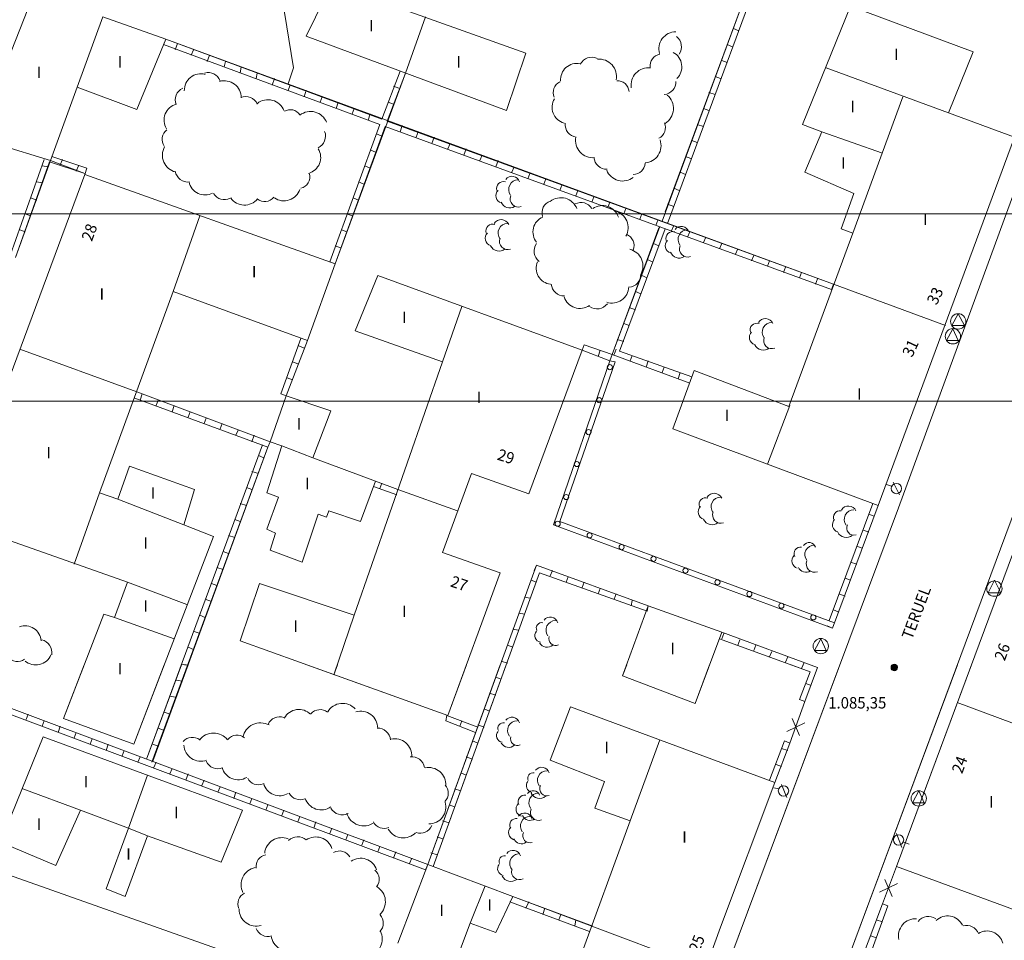
# Model space of a CAD drawing. Units: inches. Extents: x -92 to 935, y -312 to 511.
# Drawn here: x 629 to 686, y 239 to 294 of the extents above; entities that cross this region are included whole.
import ezdxf
from ezdxf.enums import TextEntityAlignment as Align

# ---------------------------------------------------------------- set-up
doc = ezdxf.new("R2010")
doc.units = ezdxf.units.IN
doc.header["$MEASUREMENT"] = 0
doc.layers.add('CALLEJERO', color=7, linetype='Continuous', lineweight=0)
doc.layers.add('PLANO_DE_SITUACION', color=7, linetype='Continuous', lineweight=0)
doc.styles.add('Dibac1', font='ARIAL.TTF')

msp = doc.modelspace()

# ---------------------------------------------------------------- linework, layer by layer
at = {"layer": 'CALLEJERO', "color": 96}
for p, q in [((697.82, 312.876), (680.257, 264.876)), ((673.445, 300.813), (666.382, 281.688)), ((673.32, 300.501), (666.57, 282.251)), ((673.757, 300.688), (666.695, 281.563)), ((647.007, 295.626), (645.507, 292.563)), ((658.382, 291.563), (647.007, 295.626)), ((629.57, 295.188), (627.445, 289.813)), ((644.07, 294.876), (644.757, 290.688)), ((677.445, 294.313), (674.632, 287.376)), ((684.632, 291.626), (677.445, 294.313)), ((632.07, 289.563), (633.57, 293.688)), ((633.57, 293.688), (637.257, 292.376)), ((652.507, 293.688), (651.32, 290.376)), ((670.882, 292.876), (670.57, 293.001)), ((637.257, 292.376), (635.57, 288.251)), ((649.945, 287.688), (637.257, 292.376)), ((676.445, 278.001), (637.257, 292.376)), ((645.507, 292.563), (657.257, 288.188)), ((649.82, 287.376), (637.132, 292.063)), ((637.82, 291.751), (637.945, 292.126)), ((670.507, 291.938), (670.195, 292.063)), ((697.32, 292.313), (677.382, 238.626)), ((638.757, 291.438), (638.882, 291.751)), ((639.695, 291.063), (639.82, 291.438)), ((657.257, 288.188), (658.382, 291.563)), ((683.195, 288.063), (684.632, 291.626)), ((640.695, 290.751), (640.757, 291.063)), ((641.632, 290.376), (641.695, 290.751)), ((644.757, 290.688), (644.445, 289.751)), ((670.195, 291.001), (669.882, 291.126)), ((683.195, 288.063), (676.007, 290.688)), ((642.57, 290.063), (642.632, 290.376)), ((643.507, 289.688), (643.632, 290.063)), ((647.195, 279.188), (651.32, 290.376)), ((649.945, 287.688), (651.007, 290.501)), ((650.257, 287.563), (651.32, 290.376)), ((669.82, 290.063), (669.507, 290.188)), ((632.07, 289.563), (630.507, 285.251)), ((635.57, 288.251), (632.07, 289.563)), ((644.445, 289.376), (644.57, 289.688)), ((650.632, 289.626), (650.945, 289.501)), ((645.382, 289.001), (645.507, 289.376)), ((646.32, 288.688), (646.445, 289.001)), ((669.507, 289.126), (669.132, 289.251)), ((677.57, 281.001), (680.507, 289.001)), ((647.257, 288.313), (647.382, 288.688)), ((648.195, 288.001), (648.32, 288.313)), ((650.32, 288.688), (650.632, 288.563)), ((669.132, 288.188), (668.82, 288.313)), ((649.132, 287.626), (649.257, 288.001)), ((687.07, 286.626), (683.195, 288.063)), ((646.882, 279.313), (649.82, 287.376)), ((647.195, 279.188), (650.132, 287.251)), ((676.32, 277.688), (650.132, 287.251)), ((676.445, 278.001), (650.257, 287.563)), ((651.007, 286.938), (651.132, 287.313)), ((668.82, 287.251), (668.445, 287.376)), ((674.632, 287.376), (675.757, 286.938)), ((630.507, 285.251), (626.195, 286.563)), ((649.632, 286.813), (649.945, 286.688)), ((651.945, 286.626), (652.07, 286.938)), ((652.882, 286.251), (653.007, 286.626)), ((675.757, 286.938), (674.757, 284.563)), ((675.757, 286.938), (679.32, 285.688)), ((679.07, 265.001), (687.07, 286.626)), ((653.82, 285.938), (653.945, 286.251)), ((668.445, 286.313), (668.132, 286.438)), ((630.57, 285.501), (632.632, 284.813)), ((649.257, 285.876), (649.57, 285.751)), ((654.757, 285.563), (654.882, 285.938)), ((655.695, 285.251), (655.82, 285.563)), ((668.07, 285.376), (667.757, 285.501)), ((628.132, 279.688), (630.132, 285.313)), ((628.445, 279.563), (630.507, 285.251)), ((628.445, 279.563), (630.445, 285.188)), ((630.007, 284.938), (630.382, 284.876)), ((630.445, 285.188), (632.507, 284.501)), ((630.507, 285.251), (632.507, 284.501)), ((631.195, 285.313), (631.07, 285.001)), ((632.132, 284.938), (632.007, 284.626)), ((648.945, 284.938), (649.257, 284.813)), ((656.632, 284.876), (656.757, 285.251)), ((657.57, 284.563), (657.695, 284.876)), ((632.507, 284.438), (624.945, 264.063)), ((632.632, 284.813), (632.507, 284.438)), ((647.195, 279.188), (632.507, 284.438)), ((658.507, 284.188), (658.632, 284.501)), ((667.757, 284.438), (667.445, 284.563)), ((674.757, 284.563), (677.632, 283.313)), ((629.695, 284.001), (630.007, 283.938)), ((648.57, 284.001), (648.882, 283.876)), ((659.445, 283.876), (659.57, 284.188)), ((660.382, 283.501), (660.507, 283.813)), ((661.32, 283.188), (661.445, 283.501)), ((662.257, 282.813), (662.382, 283.126)), ((667.382, 283.501), (667.07, 283.626)), ((677.632, 283.313), (676.882, 281.251)), ((629.32, 283.063), (629.695, 282.938)), ((648.257, 283.063), (648.57, 282.938)), ((663.195, 282.501), (663.32, 282.813)), ((667.07, 282.563), (666.695, 282.688)), ((629.007, 282.126), (629.32, 282.001)), ((637.695, 277.563), (639.257, 282.001)), ((647.882, 282.126), (648.195, 282.001)), ((664.132, 282.126), (664.257, 282.438)), ((665.07, 281.813), (665.195, 282.126)), ((666.257, 281.376), (663.445, 273.876)), ((666.007, 281.438), (666.132, 281.751)), ((666.945, 281.126), (667.07, 281.438)), ((628.695, 281.188), (629.007, 281.063)), ((647.57, 281.188), (647.882, 281.063)), ((666.195, 281.313), (663.445, 273.876)), ((666.57, 281.251), (663.882, 274.063)), ((667.882, 280.751), (668.007, 281.063)), ((677.57, 281.001), (673.82, 270.813)), ((676.882, 281.251), (677.57, 281.001)), ((647.195, 280.251), (647.507, 280.126)), ((666.195, 280.251), (665.882, 280.376)), ((668.82, 280.438), (668.945, 280.751)), ((669.757, 280.063), (669.882, 280.376)), ((670.695, 279.751), (670.82, 280.063)), ((671.632, 279.376), (671.757, 279.688)), ((645.57, 274.688), (647.195, 279.188)), ((646.882, 279.313), (647.195, 279.188)), ((665.82, 279.313), (665.507, 279.438)), ((672.57, 279.063), (672.695, 279.376)), ((649.695, 278.501), (648.382, 275.251)), ((661.695, 274.126), (649.695, 278.501)), ((665.507, 278.376), (665.195, 278.501)), ((673.507, 278.688), (673.632, 279.001)), ((674.445, 278.376), (674.57, 278.688)), ((675.382, 278.001), (675.507, 278.313)), ((676.32, 277.688), (676.445, 278.001)), ((676.445, 278.001), (683.007, 275.563)), ((633.382, 265.751), (637.695, 277.563)), ((637.695, 277.563), (645.57, 274.688)), ((665.132, 277.438), (664.82, 277.563)), ((654.632, 276.688), (653.507, 273.438)), ((664.82, 276.501), (664.445, 276.626)), ((683.757, 276.251), (683.382, 275.563)), ((684.132, 275.563), (683.757, 276.251)), ((664.445, 275.563), (664.132, 275.688)), ((648.382, 275.251), (653.507, 273.438)), ((683.445, 275.376), (683.07, 274.688)), ((683.382, 275.563), (684.132, 275.563)), ((683.757, 274.688), (683.445, 275.376)), ((644.007, 271.563), (645.195, 274.813)), ((644.32, 271.438), (645.57, 274.688)), ((644.32, 271.438), (645.57, 274.688)), ((661.82, 274.438), (661.695, 274.126)), ((661.82, 274.438), (663.445, 273.876)), ((664.132, 274.626), (663.757, 274.751)), ((683.07, 274.688), (683.757, 274.688)), ((635.57, 271.688), (628.695, 274.188)), ((645.07, 274.376), (645.382, 274.251)), ((658.57, 265.688), (661.695, 274.126)), ((661.695, 274.126), (663.32, 273.501)), ((661.695, 274.126), (663.32, 273.501)), ((662.757, 274.126), (662.632, 273.751)), ((663.445, 273.876), (663.32, 273.501)), ((663.445, 273.876), (668.007, 272.188)), ((663.445, 273.876), (668.007, 272.188)), ((663.695, 274.188), (663.57, 273.876)), ((663.882, 274.063), (668.132, 272.563)), ((644.695, 273.438), (645.007, 273.313)), ((653.507, 273.438), (648.32, 258.563)), ((663.32, 273.501), (660.007, 263.876)), ((663.32, 273.501), (660.007, 263.876)), ((663.632, 273.438), (660.382, 264.063)), ((663.32, 273.501), (663.632, 273.438)), ((664.632, 273.813), (664.507, 273.501)), ((665.57, 273.501), (665.445, 273.126)), ((666.507, 273.126), (666.382, 272.813)), ((668.257, 272.938), (667.007, 269.501)), ((667.445, 272.813), (667.32, 272.438)), ((673.82, 270.813), (668.257, 272.938)), ((644.382, 272.501), (644.695, 272.376)), ((643.382, 268.751), (635.57, 271.688)), ((643.382, 268.751), (635.57, 271.688)), ((635.757, 271.188), (635.882, 271.563)), ((644.007, 271.563), (644.32, 271.438)), ((643.257, 268.438), (635.445, 271.313)), ((636.695, 270.876), (636.82, 271.188)), ((644.32, 271.438), (643.382, 268.751)), ((646.945, 270.563), (644.32, 271.438)), ((637.632, 270.501), (637.757, 270.876)), ((638.57, 270.188), (638.695, 270.501)), ((645.882, 267.813), (646.945, 270.563)), ((672.57, 267.438), (673.882, 270.876)), ((639.507, 269.813), (639.632, 270.126)), ((640.445, 269.501), (640.57, 269.813)), ((641.382, 269.126), (641.507, 269.438)), ((667.007, 269.501), (679.07, 265.001)), ((642.32, 268.751), (642.445, 269.126)), ((643.257, 268.438), (643.382, 268.751)), ((643.382, 268.751), (644.07, 268.501)), ((636.132, 250.126), (642.945, 268.563)), ((636.445, 249.938), (643.257, 268.438)), ((636.507, 250.001), (643.257, 268.438)), ((644.07, 268.501), (643.195, 265.751)), ((644.07, 268.501), (645.882, 267.813)), ((642.695, 267.938), (643.007, 267.813)), ((649.57, 266.438), (645.882, 267.813)), ((635.132, 267.313), (634.445, 265.376)), ((638.945, 265.938), (635.132, 267.313)), ((642.32, 267.001), (642.695, 266.876)), ((648.695, 264.063), (649.57, 266.438)), ((650.882, 265.938), (649.57, 266.438)), ((650.882, 265.938), (649.57, 266.438)), ((653.507, 262.251), (655.195, 266.876)), ((655.195, 266.876), (658.57, 265.688)), ((680.32, 265.626), (679.945, 266.376)), ((638.32, 263.876), (638.945, 265.938)), ((642.007, 266.063), (642.32, 265.938)), ((650.82, 265.626), (649.445, 266.126)), ((649.82, 266.001), (649.945, 266.313)), ((654.382, 264.688), (650.882, 265.938)), ((679.882, 266.126), (679.507, 266.251)), ((631.882, 261.563), (633.382, 265.751)), ((634.445, 265.376), (633.382, 265.751)), ((634.445, 265.376), (638.32, 263.876)), ((643.195, 265.751), (643.882, 265.501)), ((643.882, 265.501), (643.195, 263.626)), ((641.632, 265.126), (642.007, 265.001)), ((646.695, 264.313), (646.82, 264.688)), ((646.82, 264.688), (648.695, 264.063)), ((680.257, 264.876), (655.945, 199.813)), ((676.195, 258.251), (678.757, 265.126)), ((676.382, 257.813), (679.07, 265.001)), ((676.382, 257.813), (679.07, 265.001)), ((624.945, 264.063), (635.007, 260.501)), ((641.32, 264.188), (641.632, 264.063)), ((645.257, 261.688), (646.195, 264.501)), ((646.195, 264.501), (646.695, 264.313)), ((660.382, 264.063), (676.507, 258.126)), ((678.507, 264.501), (678.82, 264.376)), ((640.07, 263.188), (638.32, 263.876)), ((643.195, 263.626), (643.695, 263.376)), ((660.007, 263.876), (676.382, 257.813)), ((660.007, 263.876), (676.382, 257.813)), ((678.195, 263.563), (678.507, 263.438)), ((687.57, 263.813), (680.132, 243.813)), ((635.382, 251.001), (640.07, 263.188)), ((640.945, 263.251), (641.32, 263.126)), ((643.695, 263.376), (643.382, 262.376)), ((640.632, 262.313), (640.945, 262.188)), ((643.382, 262.376), (645.257, 261.688)), ((677.82, 262.626), (678.132, 262.501)), ((656.882, 261.063), (653.507, 262.251)), ((640.257, 261.376), (640.632, 261.251)), ((659.007, 261.501), (652.632, 243.938)), ((659.007, 261.501), (652.632, 243.938)), ((658.882, 261.188), (659.007, 261.501)), ((665.57, 259.126), (659.007, 261.501)), ((665.57, 259.126), (659.007, 261.501)), ((659.82, 260.876), (659.945, 261.188)), ((677.445, 261.688), (677.82, 261.563)), ((659.195, 261.063), (652.945, 243.813)), ((653.82, 252.688), (656.882, 261.063)), ((659.007, 260.501), (658.695, 260.626)), ((665.507, 258.813), (659.195, 261.063)), ((660.757, 260.501), (660.882, 260.813)), ((677.132, 260.751), (677.445, 260.626)), ((685.882, 260.626), (685.507, 259.876)), ((686.257, 259.876), (685.882, 260.626)), ((635.007, 260.501), (634.257, 258.438)), ((635.007, 260.501), (638.507, 259.188)), ((639.945, 260.438), (640.257, 260.313)), ((642.757, 260.438), (641.632, 257.063)), ((648.32, 258.563), (642.757, 260.438)), ((661.695, 260.188), (661.82, 260.501)), ((662.632, 259.813), (662.757, 260.126)), ((639.57, 259.501), (639.945, 259.376)), ((658.632, 259.563), (658.32, 259.626)), ((663.57, 259.501), (663.695, 259.813)), ((664.57, 259.126), (664.632, 259.438)), ((676.757, 259.813), (677.132, 259.688)), ((685.507, 259.876), (686.257, 259.876)), ((665.57, 259.126), (664.07, 255.001)), ((665.507, 258.813), (665.57, 259.126)), ((669.882, 257.563), (665.57, 259.126)), ((676.445, 258.876), (676.757, 258.751)), ((633.632, 258.626), (631.257, 252.501)), ((634.257, 258.438), (633.632, 258.626)), ((634.257, 258.438), (637.757, 257.188)), ((639.257, 258.563), (639.57, 258.438)), ((648.32, 258.563), (647.132, 255.063)), ((658.32, 258.626), (658.007, 258.688)), ((657.945, 257.688), (657.632, 257.751)), ((676.07, 257.938), (676.382, 257.813)), ((638.882, 257.626), (639.257, 257.501)), ((668.32, 253.376), (669.882, 257.563)), ((675.07, 255.251), (669.757, 257.188)), ((675.507, 255.501), (669.882, 257.563)), ((675.507, 255.501), (669.882, 257.563)), ((669.882, 257.188), (670.007, 257.501)), ((670.82, 256.813), (670.945, 257.126)), ((675.695, 257.188), (675.32, 256.501)), ((676.007, 256.501), (675.695, 257.188)), ((638.57, 256.688), (638.882, 256.563)), ((641.632, 257.063), (653.82, 252.688)), ((657.632, 256.688), (657.32, 256.813)), ((671.757, 256.501), (671.882, 256.813)), ((652.507, 243.626), (619.632, 255.938)), ((652.632, 243.938), (619.757, 256.251)), ((652.632, 243.938), (619.757, 256.251)), ((672.695, 256.126), (672.82, 256.438)), ((673.632, 255.813), (673.757, 256.126)), ((675.32, 256.501), (676.007, 256.501)), ((638.195, 255.688), (638.57, 255.626)), ((657.32, 255.751), (656.945, 255.876)), ((674.57, 255.438), (674.695, 255.751)), ((674.757, 253.501), (675.507, 255.501)), ((674.757, 253.501), (675.507, 255.501)), ((656.945, 254.813), (656.632, 254.938)), ((664.07, 255.001), (668.32, 253.376)), ((674.445, 253.626), (675.07, 255.251)), ((637.882, 254.751), (638.195, 254.688)), ((674.82, 254.563), (675.132, 254.438)), ((637.507, 253.813), (637.82, 253.751)), ((656.632, 253.876), (656.257, 254.001)), ((674.445, 253.626), (674.757, 253.501)), ((656.257, 252.938), (655.945, 253.063)), ((661.007, 253.188), (659.82, 250.063)), ((673.007, 248.751), (661.007, 253.188)), ((673.882, 251.063), (674.757, 253.501)), ((673.882, 251.063), (674.757, 253.501)), ((690.945, 250.751), (683.695, 253.438)), ((629.07, 252.438), (629.195, 252.751)), ((631.257, 252.501), (635.382, 251.001)), ((637.195, 252.876), (637.507, 252.751)), ((653.695, 252.376), (653.757, 252.688)), ((655.57, 252.001), (653.757, 252.688)), ((655.57, 252.001), (653.757, 252.688)), ((674.445, 251.501), (674.007, 252.501)), ((630.007, 252.063), (630.132, 252.376)), ((630.945, 251.688), (631.07, 252.063)), ((636.82, 251.938), (637.132, 251.813)), ((655.445, 251.688), (653.695, 252.376)), ((654.507, 252.063), (654.632, 252.376)), ((655.945, 252.001), (655.57, 252.126)), ((673.695, 251.751), (674.757, 252.251)), ((630.07, 251.438), (627.57, 245.251)), ((641.757, 247.126), (630.07, 251.438)), ((631.882, 251.376), (632.007, 251.688)), ((632.82, 251.001), (632.945, 251.313)), ((633.757, 250.626), (633.882, 251.001)), ((636.507, 251.001), (636.82, 250.876)), ((655.57, 251.063), (655.257, 251.188)), ((666.257, 251.251), (664.507, 246.501)), ((672.695, 248.876), (673.57, 251.188)), ((673.007, 248.751), (673.882, 251.063)), ((673.007, 248.751), (673.882, 251.063)), ((673.382, 250.751), (673.757, 250.626)), ((673.57, 251.188), (673.882, 251.063)), ((634.695, 250.313), (634.82, 250.626)), ((635.632, 249.938), (635.757, 250.251)), ((655.257, 250.126), (654.882, 250.251)), ((636.57, 249.626), (636.695, 249.938)), ((659.82, 250.063), (663.007, 248.813)), ((673.07, 249.813), (673.382, 249.688)), ((636.195, 249.188), (635.07, 246.063)), ((637.507, 249.251), (637.632, 249.563)), ((638.445, 248.876), (638.57, 249.251)), ((654.882, 249.188), (654.57, 249.313)), ((639.382, 248.563), (639.507, 248.876)), ((640.32, 248.188), (640.445, 248.501)), ((663.007, 248.813), (662.445, 247.251)), ((669.82, 240.251), (673.007, 248.751)), ((673.257, 248.376), (672.945, 248.438)), ((673.695, 247.876), (673.382, 248.626)), ((632.257, 247.126), (628.882, 248.376)), ((641.257, 247.813), (641.382, 248.188)), ((654.57, 248.251), (654.195, 248.376)), ((681.445, 248.251), (681.07, 247.563)), ((681.757, 247.563), (681.445, 248.251)), ((642.195, 247.501), (642.32, 247.813)), ((643.132, 247.126), (643.257, 247.438)), ((654.195, 247.313), (653.882, 247.438)), ((681.07, 247.563), (681.757, 247.563)), ((630.82, 243.876), (632.257, 247.126)), ((632.257, 247.126), (635.07, 246.063)), ((640.507, 244.063), (641.757, 247.126)), ((644.07, 246.813), (644.195, 247.126)), ((645.007, 246.438), (645.132, 246.751)), ((662.445, 247.251), (664.507, 246.501)), ((645.945, 246.063), (646.07, 246.438)), ((653.882, 246.376), (653.507, 246.501)), ((664.507, 246.501), (659.57, 233.001)), ((635.07, 246.063), (633.757, 242.501)), ((634.882, 242.063), (636.195, 245.626)), ((636.195, 245.626), (635.07, 246.063)), ((636.195, 245.626), (640.507, 244.063)), ((646.882, 245.751), (647.007, 246.063)), ((647.82, 245.376), (647.945, 245.688)), ((653.507, 245.438), (653.195, 245.563)), ((680.132, 245.751), (680.445, 244.938)), ((643.632, 237.813), (622.445, 245.313)), ((627.57, 245.251), (630.82, 243.876)), ((648.757, 245.063), (648.882, 245.376)), ((649.695, 244.688), (649.82, 245.001)), ((680.57, 245.251), (680.882, 245.126)), ((650.632, 244.313), (650.757, 244.688)), ((653.195, 244.501), (652.82, 244.626)), ((650.882, 239.313), (652.632, 243.938)), ((651.57, 244.001), (651.695, 244.313)), ((652.507, 243.626), (652.632, 243.938)), ((652.632, 243.938), (657.632, 242.063)), ((679.32, 241.626), (680.132, 243.813)), ((679.32, 241.626), (680.132, 243.813)), ((680.132, 243.813), (689.132, 240.501)), ((655.132, 240.501), (656.007, 242.688)), ((679.132, 242.313), (680.195, 242.813)), ((679.882, 242.063), (679.445, 243.063)), ((633.757, 242.501), (634.882, 242.063)), ((657.632, 242.063), (656.632, 239.938)), ((662.132, 240.001), (657.445, 241.751)), ((662.257, 240.313), (657.632, 242.063)), ((662.32, 240.313), (657.632, 242.063)), ((658.382, 241.376), (658.57, 241.751)), ((679.32, 241.626), (677.132, 235.813)), ((679.32, 241.626), (677.132, 235.813)), ((679.632, 241.501), (677.632, 236.001)), ((679.632, 241.501), (679.32, 241.626)), ((659.382, 241.001), (659.507, 241.376)), ((660.32, 240.688), (660.445, 241.001)), ((655.132, 240.501), (654.195, 238.063)), ((656.632, 239.938), (655.132, 240.501)), ((661.257, 240.313), (661.32, 240.688)), ((679.32, 240.563), (678.945, 240.688)), ((662.257, 240.313), (668.945, 237.813)), ((668.945, 237.876), (669.82, 240.251)), ((678.945, 239.626), (678.632, 239.751))]:
    msp.add_line(p, q, dxfattribs=at)
for centre, radius in [((683.757, 275.813), 0.45), ((683.445, 274.938), 0.45), ((663.32, 273.126), 0.15), ((662.695, 271.188), 0.15), ((662.07, 269.313), 0.15), ((661.382, 267.438), 0.15), ((680.132, 266.001), 0.304), ((660.757, 265.501), 0.15), ((660.257, 263.938), 0.15), ((662.132, 263.251), 0.15), ((664.007, 262.563), 0.15), ((665.882, 261.876), 0.15), ((667.757, 261.188), 0.15), ((669.632, 260.501), 0.15), ((685.882, 260.126), 0.45), ((671.507, 259.813), 0.15), ((673.382, 259.126), 0.15), ((675.257, 258.438), 0.15), ((675.695, 256.751), 0.45), ((680.007, 255.501), 0.189), ((680.007, 255.501), 0.166), ((680.007, 255.501), 0.147), ((680.007, 255.501), 0.127), ((680.007, 255.501), 0.107), ((680.007, 255.501), 0.0852), ((680.007, 255.501), 0.0573), ((680.007, 255.501), 0.0291), ((673.507, 248.251), 0.304), ((681.445, 247.813), 0.45), ((680.257, 245.376), 0.304)]:
    msp.add_circle(centre, radius, dxfattribs=at)
for centre, radius, start, end in [((667.195, 291.813), 1, 90, 196.2602), ((666.757, 291.938), 0.763, 325.00798, 52.21362), ((662.257, 290.563), 0.755, 65.55605, 152.76168), ((662.695, 290.188), 1.017, 349.38034, 95.64054), ((666.382, 290.813), 0.699, 100.30485, 187.51048), ((666.57, 290.751), 0.972, 315, 61.2602), ((661.382, 290.001), 0.956, 78.69007, 184.95027), ((665.57, 289.688), 1.008, 82.87498, 189.13519), ((639.32, 289.376), 0.97, 75.06858, 181.32879), ((639.757, 289.688), 0.732, 19.98311, 107.18874), ((638.57, 288.813), 0.755, 114.44395, 201.64959), ((640.695, 288.938), 1, 0, 106.2602), ((660.695, 289.251), 0.699, 116.56505, 203.77069), ((663.757, 289.251), 0.69, 5.19443, 92.40006), ((666.445, 289.876), 0.753, 274.76364, 1.96928), ((641.945, 288.251), 0.755, 24.44395, 111.64959), ((660.882, 288.376), 0.954, 148.3925, 254.6527), ((666.007, 288.313), 1.04, 302.73523, 48.99542), ((638.132, 287.626), 0.97, 104.93142, 211.19162), ((643.257, 287.813), 1.01, 21.80141, 128.06161), ((644.57, 287.563), 0.676, 33.69007, 120.8957), ((645.757, 287.126), 1.01, 21.80141, 128.06161), ((661.445, 287.376), 0.753, 175.23636, 262.44199), ((665.882, 287.188), 0.699, 296.56505, 23.77069), ((637.757, 286.501), 0.713, 127.87498, 215.08062), ((645.882, 286.688), 0.755, 294.44395, 21.64959), ((662.32, 286.438), 1.017, 169.38034, 275.64055), ((638.07, 285.563), 1.008, 150.25512, 256.51532), ((665.32, 286.126), 1.002, 273.57633, 19.83653), ((645.382, 285.438), 0.97, 284.93142, 31.19161), ((663.132, 285.501), 0.753, 184.76364, 271.96928), ((664.695, 285.126), 0.688, 270, 357.20564), ((638.57, 284.751), 0.76, 189.46232, 276.66796), ((645.007, 284.313), 0.713, 285.25512, 12.46075), ((657.57, 283.876), 0.455, 15.9454, 142.8153), ((664.07, 285.063), 1.01, 201.80141, 308.06161), ((639.57, 284.188), 0.956, 191.30993, 297.57014), ((657.07, 283.626), 0.395, 71.56505, 198.43495), ((657.945, 283.563), 0.562, 90, 216.8699), ((640.695, 283.688), 0.729, 210.96376, 298.16939), ((643.07, 283.563), 0.713, 232.12502, 319.33065), ((644.195, 283.876), 0.988, 235.30485, 341.56505), ((657.07, 283.188), 0.442, 135, 253.07248), ((657.945, 283.001), 0.476, 156.80141, 291.56168), ((641.882, 283.626), 0.988, 214.69515, 320.95536), ((657.445, 283.001), 0.534, 200.55605, 302.36833), ((660.07, 282.188), 0.732, 109.98311, 197.18874), ((660.445, 282.063), 1.01, 21.80141, 128.06161), ((661.632, 282.063), 0.729, 30.96376, 118.16939), ((662.882, 281.626), 0.988, 18.43495, 124.69515), ((659.757, 281.063), 0.952, 113.19859, 219.45879), ((663.382, 281.313), 1.008, 330.25512, 76.51532), ((656.445, 281.126), 0.395, 71.56505, 198.43495), ((656.945, 281.313), 0.476, 23.19859, 150.06849), ((657.32, 281.001), 0.562, 90, 216.8699), ((667.507, 280.938), 0.455, 15.9454, 142.8153), ((656.445, 280.688), 0.442, 135, 253.07248), ((664.007, 280.251), 0.732, 340.01689, 67.22253), ((667.007, 280.688), 0.395, 71.56505, 198.43495), ((667.882, 280.626), 0.562, 90, 216.8699), ((656.82, 280.501), 0.559, 206.56505, 308.37733), ((657.32, 280.501), 0.476, 156.80141, 291.56168), ((659.632, 279.938), 0.763, 145.00798, 232.21362), ((667.007, 280.251), 0.442, 135, 253.07248), ((667.882, 280.063), 0.476, 156.80141, 291.56168), ((664.257, 279.063), 1.008, 330.25512, 76.51532), ((667.382, 280.063), 0.534, 200.55605, 302.36833), ((659.945, 278.938), 0.952, 156.80141, 263.06161), ((664.382, 278.563), 0.753, 274.76364, 1.96928), ((660.632, 278.063), 0.753, 184.76364, 271.96928), ((663.445, 277.876), 0.988, 251.56505, 357.82525), ((661.57, 277.563), 0.988, 198.43495, 304.69515), ((662.57, 277.313), 0.763, 235.00798, 322.21362), ((671.945, 275.313), 0.395, 71.56505, 198.43495), ((672.445, 275.501), 0.476, 23.19859, 150.06849), ((672.82, 275.188), 0.562, 90, 216.8699), ((671.945, 274.876), 0.442, 135, 253.07248), ((672.32, 274.688), 0.559, 206.56505, 308.37733), ((672.82, 274.688), 0.476, 156.80141, 291.56168), ((668.945, 265.063), 0.395, 71.56505, 198.43495), ((669.445, 265.251), 0.476, 23.19859, 150.06849), ((669.82, 264.938), 0.562, 90, 216.8699), ((668.945, 264.626), 0.442, 135, 253.07248), ((669.82, 264.438), 0.476, 156.80141, 291.56168), ((676.82, 264.313), 0.38, 80.53768, 207.40758), ((677.32, 264.501), 0.476, 23.19859, 150.06849), ((677.632, 264.188), 0.562, 90, 216.8699), ((669.32, 264.438), 0.559, 206.56505, 308.37733), ((676.82, 263.876), 0.442, 135, 253.07248), ((677.632, 263.688), 0.419, 153.43495, 288.19522), ((677.195, 263.688), 0.559, 206.56505, 308.37733), ((674.507, 262.188), 0.38, 80.53768, 207.40758), ((675.007, 262.438), 0.395, 18.43495, 145.30485), ((675.32, 262.126), 0.562, 90, 216.8699), ((674.445, 261.751), 0.442, 135, 253.07248), ((675.32, 261.563), 0.476, 156.80141, 291.56168), ((674.82, 261.563), 0.476, 203.19859, 305.01087), ((659.82, 258.001), 0.455, 15.9454, 142.8153), ((660.132, 257.688), 0.562, 90, 216.8699), ((629.007, 257.001), 0.94, 3.81407, 110.07428), ((659.32, 257.813), 0.319, 78.69007, 205.55997), ((629.82, 256.376), 0.76, 350.53768, 77.74331), ((659.32, 257.376), 0.4, 141.34019, 259.41267), ((660.132, 257.188), 0.395, 161.56505, 296.32533), ((659.632, 257.188), 0.504, 209.74488, 311.55716), ((628.57, 256.563), 0.713, 217.87498, 305.08062), ((629.632, 256.626), 0.976, 230.195, 336.45521), ((647.632, 252.376), 1.017, 42.51045, 148.77065), ((643.945, 251.876), 0.732, 70.01689, 157.22253), ((645.07, 252.063), 0.972, 45, 151.2602), ((646.32, 252.313), 0.713, 52.12502, 139.33065), ((648.695, 251.938), 1, 0, 106.2602), ((657.57, 252.126), 0.455, 15.9454, 142.8153), ((642.82, 251.188), 1.062, 61.92751, 168.18772), ((649.695, 251.188), 0.753, 4.76364, 91.96928), ((657.07, 251.938), 0.319, 78.69007, 205.55997), ((657.882, 251.813), 0.562, 90, 216.8699), ((638.82, 250.688), 0.713, 52.12502, 139.33065), ((640.07, 250.626), 1.025, 37.56859, 143.8288), ((641.445, 250.813), 0.713, 52.12502, 139.33065), ((650.695, 250.313), 1.002, 356.42367, 102.68386), ((657.07, 251.501), 0.4, 141.34019, 259.41267), ((657.882, 251.313), 0.395, 161.56505, 296.32533), ((639.32, 251.001), 1.002, 183.57633, 289.83654), ((657.382, 251.313), 0.504, 209.74488, 311.55716), ((651.695, 249.501), 0.76, 9.46232, 96.66796), ((640.32, 250.313), 0.755, 204.44395, 291.64959), ((641.507, 249.876), 0.97, 194.93142, 301.19162), ((652.695, 248.626), 1.002, 356.42367, 102.68386), ((659.32, 249.188), 0.455, 15.9454, 142.8153), ((658.82, 249.001), 0.319, 78.69007, 205.55997), ((659.632, 248.876), 0.562, 90, 216.8699), ((642.695, 249.313), 0.699, 206.56505, 293.77069), ((643.945, 248.938), 0.97, 194.93142, 301.19162), ((653.132, 248.126), 0.707, 315, 42.20564), ((658.82, 248.563), 0.4, 141.34019, 259.41267), ((659.632, 248.376), 0.419, 153.43495, 288.19522), ((645.132, 248.438), 0.699, 206.56505, 293.77069), ((658.32, 247.626), 0.38, 80.53768, 207.40758), ((658.82, 247.876), 0.395, 18.43495, 145.30485), ((659.132, 247.563), 0.562, 90, 216.8699), ((659.195, 248.376), 0.559, 206.56505, 308.37733), ((646.382, 248.126), 0.988, 198.43495, 304.69515), ((652.695, 247.313), 1, 270, 16.2602), ((658.257, 247.188), 0.442, 135, 253.07248), ((647.632, 247.626), 0.783, 208.61046, 295.8161), ((648.882, 247.251), 1.048, 197.35402, 303.61423), ((658.32, 246.501), 0.455, 15.9454, 142.8153), ((658.632, 246.188), 0.562, 90, 216.8699), ((658.632, 247.001), 0.476, 203.19859, 305.01087), ((659.132, 247.001), 0.476, 156.80141, 291.56168), ((650.07, 246.751), 0.699, 206.56505, 293.77069), ((652.195, 246.501), 0.732, 250.01689, 337.22253), ((657.82, 245.813), 0.442, 135, 253.07248), ((657.82, 246.251), 0.38, 80.53768, 207.40758), ((645.007, 244.813), 0.753, 48.36646, 135.5721), ((646.07, 244.563), 0.988, 18.43495, 124.69515), ((651.195, 246.501), 1.008, 209.74488, 316.00508), ((658.632, 245.626), 0.419, 153.43495, 288.19522), ((644.07, 244.501), 1.01, 68.19859, 174.45879), ((658.132, 245.626), 0.476, 203.19859, 305.01087), ((643.257, 243.813), 0.699, 100.30485, 187.51048), ((647.445, 244.001), 0.729, 30.96376, 118.16939), ((657.132, 244.126), 0.319, 78.69007, 205.55997), ((657.632, 244.313), 0.455, 15.9454, 142.8153), ((658.007, 244.001), 0.566, 96.34019, 223.21009), ((648.695, 243.313), 0.988, 18.43495, 124.69515), ((657.132, 243.688), 0.4, 141.34019, 259.41267), ((642.695, 242.751), 1.017, 100.61966, 206.87986), ((649.07, 243.063), 0.713, 322.12502, 49.33065), ((657.507, 243.501), 0.559, 206.56505, 308.37733), ((658.007, 243.501), 0.455, 164.0546, 298.81488), ((642.195, 241.626), 0.699, 116.56505, 203.77069), ((649.132, 241.751), 1.017, 312.51045, 58.77064), ((642.57, 241.313), 1, 180, 286.2602), ((649.32, 240.501), 0.707, 315, 42.20564), ((683.132, 239.938), 0.978, 26.56505, 132.82525), ((681.257, 239.751), 1.002, 86.42367, 192.68387), ((682.007, 240.126), 0.763, 55.00798, 142.21362), ((684.257, 239.626), 0.732, 19.98311, 107.18874), ((643.257, 240.438), 0.732, 199.98311, 287.18874), ((648.945, 239.563), 1.017, 280.61966, 26.87985), ((685.445, 239.063), 0.97, 14.93142, 121.19162), ((644.445, 239.876), 1.008, 187.12502, 293.38522)]:
    msp.add_arc(centre, radius, start, end, dxfattribs=at)
at = {"layer": 'PLANO_DE_SITUACION', "color": 3}
for p, q in [((95.264, 282.128), (935.264, 282.128)), ((106.264, 271.128), (924.264, 271.128))]:
    msp.add_line(p, q, dxfattribs=at)
at = {"layer": 'PLANO_DE_SITUACION', "color": 8}
for p, q in [((634.982, 270.132), (634.982, 270.132)), ((638.656, 270.132), (638.654, 270.132)), ((639.71, 270.132), (639.708, 270.132)), ((639.71, 270.132), (639.708, 270.132)), ((643.864, 270.132), (643.864, 270.132)), ((646.778, 270.132), (646.778, 270.132)), ((652.354, 270.132), (652.354, 270.132)), ((660.215, 270.132), (660.216, 270.132)), ((662.16, 270.132), (662.16, 270.132)), ((662.16, 270.132), (662.16, 270.132)), ((662.486, 270.132), (662.486, 270.132)), ((667.237, 270.132), (667.237, 270.132)), ((673.598, 270.132), (673.598, 270.132)), ((680.968, 270.132), (680.968, 270.132)), ((682.18, 270.132), (682.18, 270.132)), ((652.507, 243.626), (620.377, 255.659)), ((652.632, 243.938), (621.337, 255.659)), ((652.632, 243.938), (621.337, 255.659)), ((632.482, 255.659), (631.257, 252.501)), ((635.382, 251.001), (637.174, 255.659)), ((636.132, 250.126), (638.177, 255.659)), ((636.445, 249.938), (638.551, 255.659)), ((636.507, 250.001), (638.579, 255.659)), ((638.369, 255.659), (638.57, 255.626)), ((645.544, 255.659), (653.82, 252.688)), ((647.334, 255.659), (647.132, 255.063)), ((656.887, 255.659), (652.632, 243.938)), ((656.887, 255.659), (652.632, 243.938)), ((657.237, 255.659), (652.945, 243.813)), ((653.82, 252.688), (654.906, 255.659)), ((676.813, 255.659), (655.945, 199.813)), ((664.309, 255.659), (664.07, 255.001)), ((668.32, 253.376), (669.172, 255.659)), ((675.07, 255.251), (673.95, 255.659)), ((674.57, 255.438), (674.658, 255.659)), ((674.757, 253.501), (675.507, 255.501)), ((674.757, 253.501), (675.507, 255.501)), ((675.507, 255.501), (675.075, 255.659)), ((675.507, 255.501), (675.075, 255.659)), ((683.708, 255.659), (677.382, 238.626)), ((684.537, 255.659), (680.132, 243.813)), ((656.945, 254.813), (656.632, 254.938)), ((664.07, 255.001), (668.32, 253.376)), ((674.445, 253.626), (675.07, 255.251)), ((637.882, 254.751), (638.195, 254.688)), ((674.82, 254.563), (675.132, 254.438)), ((637.507, 253.813), (637.82, 253.751)), ((656.632, 253.876), (656.257, 254.001)), ((674.445, 253.626), (674.757, 253.501)), ((656.257, 252.938), (655.945, 253.063)), ((661.007, 253.188), (659.82, 250.063)), ((673.007, 248.751), (661.007, 253.188)), ((673.882, 251.063), (674.757, 253.501)), ((673.882, 251.063), (674.757, 253.501)), ((690.945, 250.751), (683.695, 253.438)), ((629.07, 252.438), (629.195, 252.751)), ((631.257, 252.501), (635.382, 251.001)), ((637.195, 252.876), (637.507, 252.751)), ((653.695, 252.376), (653.757, 252.688)), ((655.57, 252.001), (653.757, 252.688)), ((655.57, 252.001), (653.757, 252.688)), ((674.445, 251.501), (674.007, 252.501)), ((630.007, 252.063), (630.132, 252.376)), ((630.945, 251.688), (631.07, 252.063)), ((636.82, 251.938), (637.132, 251.813)), ((655.445, 251.688), (653.695, 252.376)), ((654.507, 252.063), (654.632, 252.376)), ((655.945, 252.001), (655.57, 252.126)), ((673.695, 251.751), (674.757, 252.251)), ((630.07, 251.438), (627.57, 245.251)), ((641.757, 247.126), (630.07, 251.438)), ((631.882, 251.376), (632.007, 251.688)), ((632.82, 251.001), (632.945, 251.313)), ((633.757, 250.626), (633.882, 251.001)), ((636.507, 251.001), (636.82, 250.876)), ((655.57, 251.063), (655.257, 251.188)), ((666.257, 251.251), (664.507, 246.501)), ((672.695, 248.876), (673.57, 251.188)), ((673.007, 248.751), (673.882, 251.063)), ((673.007, 248.751), (673.882, 251.063)), ((673.382, 250.751), (673.757, 250.626)), ((673.57, 251.188), (673.882, 251.063)), ((634.695, 250.313), (634.82, 250.626)), ((635.632, 249.938), (635.757, 250.251)), ((655.257, 250.126), (654.882, 250.251)), ((636.57, 249.626), (636.695, 249.938)), ((659.82, 250.063), (663.007, 248.813)), ((673.07, 249.813), (673.382, 249.688)), ((636.195, 249.188), (635.07, 246.063)), ((637.507, 249.251), (637.632, 249.563)), ((638.445, 248.876), (638.57, 249.251)), ((654.882, 249.188), (654.57, 249.313)), ((639.382, 248.563), (639.507, 248.876)), ((640.32, 248.188), (640.445, 248.501)), ((663.007, 248.813), (662.445, 247.251)), ((669.82, 240.251), (673.007, 248.751)), ((673.257, 248.376), (672.945, 248.438)), ((673.695, 247.876), (673.382, 248.626)), ((632.257, 247.126), (628.882, 248.376)), ((641.257, 247.813), (641.382, 248.188)), ((654.57, 248.251), (654.195, 248.376)), ((681.445, 248.251), (681.07, 247.563)), ((681.757, 247.563), (681.445, 248.251)), ((642.195, 247.501), (642.32, 247.813)), ((643.132, 247.126), (643.257, 247.438)), ((654.195, 247.313), (653.882, 247.438)), ((681.07, 247.563), (681.757, 247.563)), ((630.82, 243.876), (632.257, 247.126)), ((632.257, 247.126), (635.07, 246.063)), ((640.507, 244.063), (641.757, 247.126)), ((644.07, 246.813), (644.195, 247.126)), ((645.007, 246.438), (645.132, 246.751)), ((662.445, 247.251), (664.507, 246.501)), ((645.945, 246.063), (646.07, 246.438)), ((653.882, 246.376), (653.507, 246.501)), ((664.507, 246.501), (659.57, 233.001)), ((635.07, 246.063), (633.757, 242.501)), ((634.882, 242.063), (636.195, 245.626)), ((636.195, 245.626), (635.07, 246.063)), ((636.195, 245.626), (640.507, 244.063)), ((646.882, 245.751), (647.007, 246.063)), ((647.82, 245.376), (647.945, 245.688)), ((653.507, 245.438), (653.195, 245.563)), ((680.132, 245.751), (680.445, 244.938)), ((643.632, 237.813), (622.445, 245.313)), ((627.57, 245.251), (630.82, 243.876)), ((648.757, 245.063), (648.882, 245.376)), ((649.695, 244.688), (649.82, 245.001)), ((680.57, 245.251), (680.882, 245.126)), ((650.632, 244.313), (650.757, 244.688)), ((653.195, 244.501), (652.82, 244.626)), ((650.882, 239.313), (652.632, 243.938)), ((651.57, 244.001), (651.695, 244.313)), ((652.507, 243.626), (652.632, 243.938)), ((652.632, 243.938), (657.632, 242.063)), ((679.32, 241.626), (680.132, 243.813)), ((679.32, 241.626), (680.132, 243.813)), ((680.132, 243.813), (689.132, 240.501)), ((655.132, 240.501), (656.007, 242.688)), ((679.132, 242.313), (680.195, 242.813)), ((679.882, 242.063), (679.445, 243.063)), ((633.757, 242.501), (634.882, 242.063)), ((657.632, 242.063), (656.632, 239.938)), ((662.132, 240.001), (657.445, 241.751)), ((662.257, 240.313), (657.632, 242.063)), ((662.32, 240.313), (657.632, 242.063)), ((658.382, 241.376), (658.57, 241.751)), ((679.32, 241.626), (677.132, 235.813)), ((679.32, 241.626), (677.132, 235.813)), ((679.632, 241.501), (677.632, 236.001)), ((679.632, 241.501), (679.32, 241.626)), ((659.382, 241.001), (659.507, 241.376)), ((660.32, 240.688), (660.445, 241.001)), ((655.132, 240.501), (654.195, 238.063)), ((656.632, 239.938), (655.132, 240.501)), ((661.257, 240.313), (661.32, 240.688)), ((679.32, 240.563), (678.945, 240.688)), ((662.257, 240.313), (668.945, 237.813)), ((668.945, 237.876), (669.82, 240.251)), ((678.945, 239.626), (678.632, 239.751))]:
    msp.add_line(p, q, dxfattribs=at)
for centre, radius in [((680.007, 255.501), 0.147), ((680.007, 255.501), 0.127), ((680.007, 255.501), 0.107), ((680.007, 255.501), 0.0852), ((680.007, 255.501), 0.0573), ((680.007, 255.501), 0.0291), ((673.507, 248.251), 0.304), ((681.445, 247.813), 0.45), ((680.257, 245.376), 0.304)]:
    msp.add_circle(centre, radius, dxfattribs=at)
for centre, radius, start, end in [((680.007, 255.501), 0.189, 122.97781, 359.93355), ((680.007, 255.501), 0.166, 107.96968, 359.92246), ((680.007, 255.501), 0.166, 0, 72.98617), ((680.007, 255.501), 0.189, 0, 57.98902), ((647.632, 252.376), 1.017, 42.51045, 148.77065), ((643.945, 251.876), 0.732, 70.01689, 157.22253), ((645.07, 252.063), 0.972, 45, 151.2602), ((646.32, 252.313), 0.713, 52.12502, 139.33065), ((648.695, 251.938), 1, 0, 106.2602), ((657.57, 252.126), 0.455, 15.9454, 142.8153), ((642.82, 251.188), 1.062, 61.92751, 168.18772), ((649.695, 251.188), 0.753, 4.76364, 91.96928), ((657.07, 251.938), 0.319, 78.69007, 205.55997), ((657.882, 251.813), 0.562, 90, 216.8699), ((638.82, 250.688), 0.713, 52.12502, 139.33065), ((640.07, 250.626), 1.025, 37.56859, 143.8288), ((641.445, 250.813), 0.713, 52.12502, 139.33065), ((650.695, 250.313), 1.002, 356.42367, 102.68386), ((657.07, 251.501), 0.4, 141.34019, 259.41267), ((657.882, 251.313), 0.395, 161.56505, 296.32533), ((639.32, 251.001), 1.002, 183.57633, 289.83654), ((657.382, 251.313), 0.504, 209.74488, 311.55716), ((651.695, 249.501), 0.76, 9.46232, 96.66796), ((640.32, 250.313), 0.755, 204.44395, 291.64959), ((641.507, 249.876), 0.97, 194.93142, 301.19162), ((652.695, 248.626), 1.002, 356.42367, 102.68386), ((659.32, 249.188), 0.455, 15.9454, 142.8153), ((658.82, 249.001), 0.319, 78.69007, 205.55997), ((659.632, 248.876), 0.562, 90, 216.8699), ((642.695, 249.313), 0.699, 206.56505, 293.77069), ((643.945, 248.938), 0.97, 194.93142, 301.19162), ((653.132, 248.126), 0.707, 315, 42.20564), ((658.82, 248.563), 0.4, 141.34019, 259.41267), ((659.632, 248.376), 0.419, 153.43495, 288.19522), ((645.132, 248.438), 0.699, 206.56505, 293.77069), ((658.32, 247.626), 0.38, 80.53768, 207.40758), ((658.82, 247.876), 0.395, 18.43495, 145.30485), ((659.132, 247.563), 0.562, 90, 216.8699), ((659.195, 248.376), 0.559, 206.56505, 308.37733), ((646.382, 248.126), 0.988, 198.43495, 304.69515), ((652.695, 247.313), 1, 270, 16.2602), ((658.257, 247.188), 0.442, 135, 253.07248), ((647.632, 247.626), 0.783, 208.61046, 295.8161), ((648.882, 247.251), 1.048, 197.35402, 303.61423), ((658.32, 246.501), 0.455, 15.9454, 142.8153), ((658.632, 246.188), 0.562, 90, 216.8699), ((658.632, 247.001), 0.476, 203.19859, 305.01087), ((659.132, 247.001), 0.476, 156.80141, 291.56168), ((650.07, 246.751), 0.699, 206.56505, 293.77069), ((652.195, 246.501), 0.732, 250.01689, 337.22253), ((657.82, 245.813), 0.442, 135, 253.07248), ((657.82, 246.251), 0.38, 80.53768, 207.40758), ((645.007, 244.813), 0.753, 48.36646, 135.5721), ((646.07, 244.563), 0.988, 18.43495, 124.69515), ((651.195, 246.501), 1.008, 209.74488, 316.00508), ((658.632, 245.626), 0.419, 153.43495, 288.19522), ((644.07, 244.501), 1.01, 68.19859, 174.45879), ((658.132, 245.626), 0.476, 203.19859, 305.01087), ((643.257, 243.813), 0.699, 100.30485, 187.51048), ((647.445, 244.001), 0.729, 30.96376, 118.16939), ((657.132, 244.126), 0.319, 78.69007, 205.55997), ((657.632, 244.313), 0.455, 15.9454, 142.8153), ((658.007, 244.001), 0.566, 96.34019, 223.21009), ((648.695, 243.313), 0.988, 18.43495, 124.69515), ((657.132, 243.688), 0.4, 141.34019, 259.41267), ((642.695, 242.751), 1.017, 100.61966, 206.87986), ((649.07, 243.063), 0.713, 322.12502, 49.33065), ((657.507, 243.501), 0.559, 206.56505, 308.37733), ((658.007, 243.501), 0.455, 164.0546, 298.81488), ((642.195, 241.626), 0.699, 116.56505, 203.77069), ((649.132, 241.751), 1.017, 312.51045, 58.77064), ((642.57, 241.313), 1, 180, 286.2602), ((649.32, 240.501), 0.707, 315, 42.20564), ((683.132, 239.938), 0.978, 26.56505, 132.82525), ((681.257, 239.751), 1.002, 86.42367, 192.68387), ((682.007, 240.126), 0.763, 55.00798, 142.21362), ((684.257, 239.626), 0.732, 19.98311, 107.18874), ((643.257, 240.438), 0.732, 199.98311, 287.18874), ((648.945, 239.563), 1.017, 280.61966, 26.87985), ((685.445, 239.063), 0.97, 14.93142, 121.19162), ((644.445, 239.876), 1.008, 187.12502, 293.38522)]:
    msp.add_arc(centre, radius, start, end, dxfattribs=at)

# ---------------------------------------------------------------- texts
at = {"layer": 'CALLEJERO', "color": 96, "style": 'Dibac1', "width": 0.96}
for s, p in [('I', (649.195, 292.631)), ('I', (680.007, 290.943)), ('I', (634.445, 290.506)), ('I', (654.32, 290.506)), ('I', (629.695, 289.881)), ('I', (677.445, 287.881)), ('I', (676.882, 284.568)), ('I', (681.695, 281.256)), ('I', (642.32, 278.193)), ('I', (633.382, 276.881)), ('I', (651.132, 275.506)), ('I', (655.507, 270.818)), ('I', (677.82, 271.006)), ('I', (670.07, 269.756)), ('I', (644.945, 269.256)), ('I', (630.257, 267.568)), ('I', (645.445, 265.756)), ('I', (636.382, 265.193)), ('I', (635.945, 262.256)), ('I', (635.945, 258.568)), ('I', (651.132, 258.256)), ('I', (644.757, 257.381)), ('I', (666.882, 256.068)), ('I', (634.445, 254.881)), ('1.085,35', (676.132, 252.881)), ('I', (663.007, 250.256)), ('I', (632.445, 248.256)), ('I', (685.57, 247.068)), ('I', (637.757, 246.443)), ('I', (629.695, 245.756)), ('I', (667.57, 245.006)), ('I', (634.945, 244.006)), ('I', (653.32, 240.693)), ('I', (656.132, 241.006))]:
    msp.add_text(s, height=0.67, dxfattribs=at).set_placement(p, align=Align.BOTTOM_LEFT)
for s, rotation, p in [('28', 69.64492, (633.12, 280.397)), ('33', 64.10365, (682.678, 276.636)), ('31', 64.97267, (681.241, 273.575)), ('29', -17.76132, (656.596, 267.512)), ('27', -19.3259, (653.842, 260.075)), ('TERUEL', 69.49341, (681.245, 257.021)), ('26', 69.57998, (686.682, 255.772)), ('24', 69.57998, (684.182, 249.147)), ('25', 68.1455, (668.744, 238.644))]:
    msp.add_text(s, height=0.67, rotation=rotation, dxfattribs=at).set_placement(p, align=Align.BOTTOM_LEFT)
at = {"layer": 'PLANO_DE_SITUACION', "color": 8, "style": 'Dibac1', "width": 0.96}
for s, p in [('I', (634.445, 254.881)), ('1.085,35', (676.132, 252.881)), ('I', (663.007, 250.256)), ('I', (632.445, 248.256)), ('I', (685.57, 247.068)), ('I', (637.757, 246.443)), ('I', (629.695, 245.756)), ('I', (667.57, 245.006)), ('I', (634.945, 244.006)), ('I', (653.32, 240.693)), ('I', (656.132, 241.006))]:
    msp.add_text(s, height=0.67, dxfattribs=at).set_placement(p, align=Align.BOTTOM_LEFT)
for s, rotation, p in [('24', 69.57998, (684.182, 249.147)), ('25', 68.1455, (668.744, 238.644))]:
    msp.add_text(s, height=0.67, rotation=rotation, dxfattribs=at).set_placement(p, align=Align.BOTTOM_LEFT)

doc.saveas('drawing.dxf')
